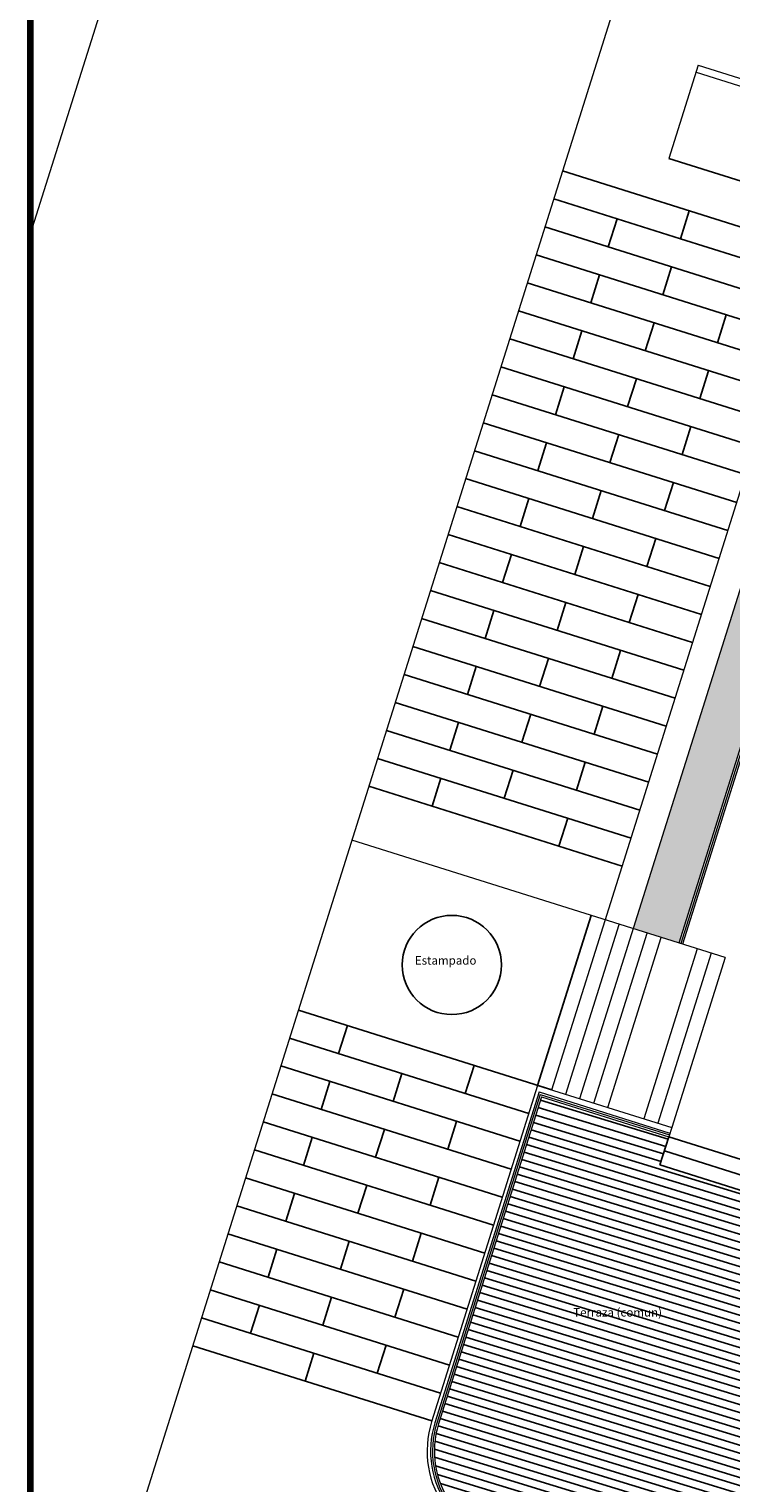
# Model space of a CAD drawing. Units: metres. Extents: x 657 to 5115, y -4090 to 274.
# Drawn here: x 4261 to 4276, y -586 to -556 of the extents above; entities that cross this region are included whole.
import ezdxf

# ---------------------------------------------------------------- set-up
doc = ezdxf.new("R2010")
doc.units = ezdxf.units.M
doc.header["$LTSCALE"] = 12.7
doc.layers.add('A-Marco', color=5, linetype='Continuous')
doc.layers.add('None', color=7, linetype='Continuous', lineweight=5)

msp = doc.modelspace()

# ---------------------------------------------------------------- hatches: boundary and pattern name
at = {"true_color": 0x34d100}
h = msp.add_hatch(dxfattribs=at)
h.set_pattern_fill('AR-CONC', color=82, scale=0.002, style=0)
h.set_pattern_definition([(50, (0, 175.424), (0.364369338, -0.031878171), [0.0381, -0.4191]), (355, (0, 175.424), (-0.070486843, 0.38211369), [0.03048, -0.335281168]), (100.451445, (0.03036, 175.42135), (0.293882494, 0.350235504), [0.032380018, -0.35618049]), (46.1842, (0, 175.5256), (0.54215808, -0.084084656), [0.05715, -0.62865]), (96.635558, (0.0452, 175.5186), (0.47480827, 0.49485225), [0.048570046, -0.534271216]), (351.184151, (0, 175.5256), (0.47480827, 0.49485225), [0.045719934, -0.502919464]), (21, (0.0508, 175.5002), (0.303228783, -0.204530396), [0.0381, -0.4191]), (326, (0.0508, 175.5002), (0.123604057, 0.368375932), [0.03048, -0.33528]), (71.451445, (0.07607, 175.48316), (0.426832839, 0.163845538), [0.032380018, -0.356179875]), (37.5, (0, 175.424), (0.0061772065, 0.1691100777), [0, -0.331216, 0, -0.34036, 0, -0.33655]), (7.5, (0, 175.424), (0.133639325, 0.20036115), [0, -0.194056, 0, -0.323596, 0, -0.12827]), (327.5, (-0.11328, 175.424), (0.2711811903, -0.011457488), [0, -0.127, 0, -0.39624, 0, -0.52578]), (317.5, (-0.16408, 175.424), (0.296258363, 0.050852982), [0, -0.1651, 0, -0.263144, 0, -0.37338])])
h.paths.add_polyline_path([(4279.081, -560.001), (4278.163, -559.712), (4273.583, -574.26), (4274.516, -574.554)])
h = msp.add_hatch()
h.set_pattern_fill('LINE', color=40, scale=0.05, angle=343)
h.set_pattern_definition([(343, (0, 175.424), (0.046414008, 0.15181338), [])])
h.paths.add_polyline_path([(4272.311, -582.239), (4274.822, -582.239), (4274.822, -581.979), (4272.311, -581.979)], flags=24)
edge = h.paths.add_edge_path()
edge.add_line((4274.129, -579.092), (4274.31, -578.519))
edge.add_line((4274.31, -578.519), (4271.706, -577.701))
edge.add_line((4271.706, -577.701), (4269.599, -584.392))
edge.add_arc((4271.364, -584.948), 1.85, 162.5251, 270)
edge.add_line((4271.364, -586.798), (4276.14, -586.798))
edge.add_line((4276.14, -586.798), (4276.14, -584.468))
edge.add_line((4276.14, -584.468), (4277.368, -584.442))
edge.add_line((4277.368, -584.442), (4278.608, -580.502))
edge.add_line((4278.608, -580.502), (4274.129, -579.092))

# ---------------------------------------------------------------- linework, layer by layer
for p, q in [((4277.59, -559.532), (4274.312, -558.5)), ((4277.321, -560.388), (4272.135, -558.756)), ((4274.548, -560.144), (4271.955, -559.328)), ((4273.251, -559.736), (4273.071, -560.308)), ((4274.728, -559.572), (4274.548, -560.144)), ((4276.96, -561.533), (4271.775, -559.9)), ((4274.548, -560.144), (4277.141, -560.96)), ((4276.78, -562.105), (4271.594, -560.472)), ((4274.368, -560.716), (4274.187, -561.289)), ((4272.891, -560.881), (4272.711, -561.453)), ((4276.6, -562.677), (4271.414, -561.045)), ((4276.42, -563.25), (4271.234, -561.617)), ((4274.007, -561.861), (4273.827, -562.433)), ((4275.484, -561.697), (4275.304, -562.269)), ((4276.24, -563.822), (4271.054, -562.189)), ((4272.531, -562.025), (4272.35, -562.598)), ((4276.06, -564.394), (4270.874, -562.762)), ((4273.647, -563.006), (4273.467, -563.578)), ((4275.123, -562.842), (4274.943, -563.414)), ((4275.879, -564.967), (4270.693, -563.334)), ((4272.17, -563.17), (4271.99, -563.742)), ((4275.699, -565.539), (4270.513, -563.906)), ((4274.763, -563.986), (4274.583, -564.559)), ((4271.81, -564.315), (4271.63, -564.887)), ((4273.286, -564.15), (4273.106, -564.723)), ((4275.519, -566.111), (4270.333, -564.479)), ((4275.339, -566.684), (4270.153, -565.051)), ((4274.403, -565.131), (4274.223, -565.703)), ((4271.449, -565.459), (4271.269, -566.031)), ((4272.926, -565.295), (4272.746, -565.867)), ((4275.159, -567.256), (4269.973, -565.623)), ((4274.979, -567.828), (4269.793, -566.196)), ((4274.042, -566.275), (4273.862, -566.848)), ((4271.089, -566.604), (4270.909, -567.176)), ((4272.566, -566.44), (4272.386, -567.012)), ((4274.798, -568.401), (4269.612, -566.768)), ((4274.618, -568.973), (4269.432, -567.34)), ((4272.205, -567.584), (4272.025, -568.157)), ((4273.682, -567.42), (4273.502, -567.992)), ((4270.729, -567.748), (4270.549, -568.321)), ((4274.438, -569.545), (4269.252, -567.913)), ((4274.258, -570.117), (4269.072, -568.485)), ((4271.845, -568.729), (4271.665, -569.301)), ((4273.322, -568.565), (4273.142, -569.137)), ((4274.078, -570.69), (4268.892, -569.057)), ((4270.368, -568.893), (4270.188, -569.465)), ((4273.898, -571.262), (4268.712, -569.629)), ((4271.485, -569.873), (4271.305, -570.446)), ((4272.961, -569.709), (4272.781, -570.282)), ((4273.717, -571.834), (4268.531, -570.202)), ((4270.008, -570.038), (4269.828, -570.61)), ((4273.537, -572.407), (4268.351, -570.774)), ((4272.601, -570.854), (4272.421, -571.426)), ((4271.124, -571.018), (4270.944, -571.59)), ((4273.357, -572.979), (4268.171, -571.346)), ((4269.648, -571.182), (4269.468, -571.755)), ((4272.241, -571.999), (4272.061, -572.571)), ((4271.623, -577.465), (4272.718, -573.988)), ((4271.916, -577.557), (4266.73, -575.925)), ((4271.443, -578.038), (4266.55, -576.497)), ((4267.733, -576.241), (4267.553, -576.813)), ((4271.263, -578.61), (4266.369, -577.069)), ((4270.326, -577.057), (4270.146, -577.63)), ((4267.373, -577.385), (4267.193, -577.958)), ((4268.85, -577.221), (4268.67, -577.794)), ((4271.082, -579.182), (4266.189, -577.642)), ((4270.902, -579.755), (4266.009, -578.214)), ((4269.966, -578.202), (4269.786, -578.774)), ((4267.013, -578.53), (4266.833, -579.102)), ((4268.489, -578.366), (4268.309, -578.938)), ((4270.722, -580.327), (4265.829, -578.786)), ((4270.542, -580.899), (4265.649, -579.359)), ((4269.606, -579.346), (4269.426, -579.919)), ((4266.652, -579.675), (4266.472, -580.247)), ((4268.129, -579.511), (4267.949, -580.083)), ((4270.362, -581.471), (4265.468, -579.931)), ((4270.182, -582.044), (4265.288, -580.503)), ((4267.769, -580.655), (4267.589, -581.227)), ((4269.245, -580.491), (4269.065, -581.063)), ((4266.292, -580.819), (4266.112, -581.392)), ((4270.001, -582.616), (4265.108, -581.076)), ((4269.821, -583.188), (4264.928, -581.648)), ((4267.408, -581.8), (4267.228, -582.372)), ((4268.885, -581.636), (4268.705, -582.208)), ((4265.932, -581.964), (4265.752, -582.536)), ((4269.641, -583.761), (4264.748, -582.22)), ((4269.461, -584.333), (4264.568, -582.793)), ((4267.048, -582.944), (4266.868, -583.517)), ((4268.525, -582.78), (4268.345, -583.353))]:
    msp.add_line(p, q)
at = {"color": 40}
for p, q in [((4274.31, -578.519), (4274.129, -579.092)), ((4274.31, -578.519), (4278.789, -579.93)), ((4274.22, -578.806), (4278.699, -580.216)), ((4274.129, -579.092), (4278.608, -580.502))]:
    msp.add_line(p, q, dxfattribs=at)
msp.add_circle((4269.87, -575.002), 1.015)
at = {"layer": 'A-Marco', "lineweight": 53, "ltscale": 3, "const_width": 0.132}
msp.add_lwpolyline([(4261.245, -601.329), (4261.245, -527.501), (4377.552, -527.501), (4377.552, -601.329)], close=True, dxfattribs=at)
at = {"layer": 'None', "color": 254, "ltscale": 0.04, "true_color": 0xc1cfd7}
for p, q in [((4269.273, -534.546), (4261.245, -560.046)), ((4277.075, -543.064), (4263.341, -586.687))]:
    msp.add_line(p, q, dxfattribs=at)
at = {"layer": 'None'}
for p, q in [((4274.913, -556.592), (4274.312, -558.5)), ((4274.912, -556.593), (4274.312, -558.5)), ((4274.867, -556.736), (4310.921, -568.067))]:
    msp.add_line(p, q, dxfattribs=at)
at = {"layer": 'None', "color": 254}
msp.add_line((4271.916, -577.557), (4277.59, -559.532), dxfattribs=at)
at = {"layer": 'None', "color": 254, "ltscale": 0.04}
for p, q in [((4272.488, -577.737), (4278.163, -559.712)), ((4275.462, -574.852), (4267.825, -572.447)), ((4272.202, -577.647), (4273.296, -574.171)), ((4272.774, -577.827), (4273.869, -574.351)), ((4273.06, -577.917), (4274.155, -574.441)), ((4274.89, -574.672), (4273.797, -578.149)), ((4275.176, -574.762), (4274.083, -578.239)), ((4275.462, -574.852), (4274.37, -578.329))]:
    msp.add_line(p, q, dxfattribs=at)
at = {"layer": 'None', "ltscale": 0.04}
for p, q in [((4279.081, -560.001), (4274.516, -574.554)), ((4274.37, -578.329), (4274.31, -578.519))]:
    msp.add_line(p, q, dxfattribs=at)
at = {"layer": 'None', "color": 4, "ltscale": 0.04}
for p, q in [((4279.108, -560.048), (4274.554, -574.566)), ((4279.135, -560.099), (4274.592, -574.578)), ((4271.654, -577.601), (4269.523, -584.368)), ((4271.68, -577.651), (4269.561, -584.38)), ((4271.654, -577.601), (4274.334, -578.443)), ((4271.68, -577.651), (4274.322, -578.481))]:
    msp.add_line(p, q, dxfattribs=at)
at = {"layer": 'None', "color": 253, "ltscale": 0.0002}
for p, q in [((4271.623, -577.465), (4269.456, -584.347)), ((4271.706, -577.701), (4269.599, -584.392)), ((4271.623, -577.465), (4274.37, -578.329)), ((4271.706, -577.701), (4274.31, -578.519))]:
    msp.add_line(p, q, dxfattribs=at)
at = {"layer": 'None'}
msp.add_lwpolyline([(4274.912, -556.593), (4310.775, -567.864)], dxfattribs=at)
at = {"layer": 'None', "color": 253, "ltscale": 0.0002}
for radius in [2, 1.85]:
    msp.add_arc((4271.364, -584.948), radius, 162.5251, 270, dxfattribs=at)
at = {"layer": 'None', "color": 4, "ltscale": 0.04}
for radius in [1.93, 1.89]:
    msp.add_arc((4271.364, -584.948), radius, 162.5251, 270, dxfattribs=at)

# ---------------------------------------------------------------- texts
at = {"layer": 'None', "color": 1}
for s, height, p in [('Estampado', 0.1732, (4269.114, -574.995)), ('Terraza (comun)', 0.17316, (4272.354, -582.196))]:
    msp.add_text(s, height=height, dxfattribs=at).set_placement(p)

doc.saveas('drawing.dxf')
